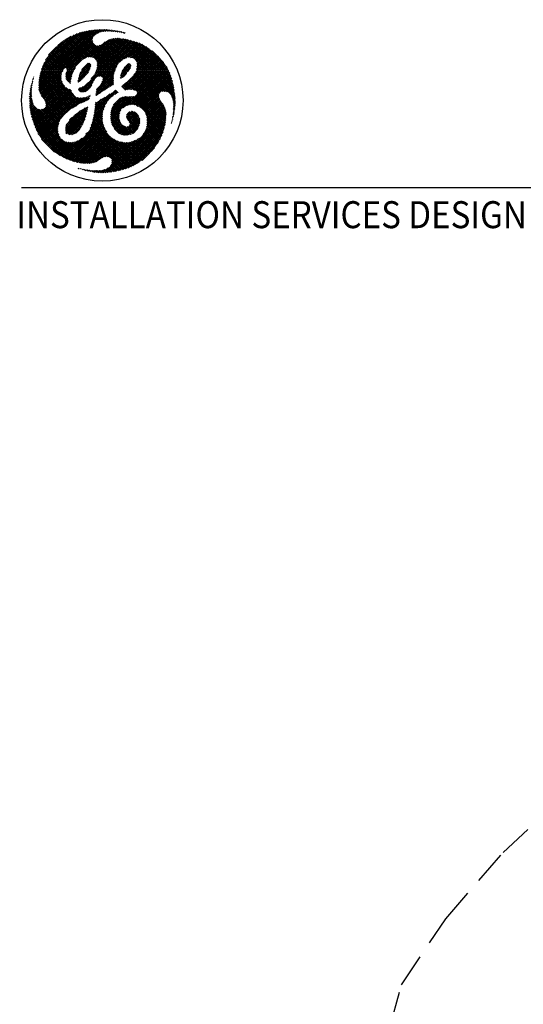
# Model space of a CAD drawing. Extents: x 36 to 1317, y -1135 to -81.
# Drawn here: x 984 to 1058, y -763 to -618 of the extents above; entities that cross this region are included whole.
import ezdxf

# ---------------------------------------------------------------- set-up
doc = ezdxf.new("R2010")
doc.units = 0
doc.header["$LTSCALE"] = 20
doc.header["$MEASUREMENT"] = 0
doc.linetypes.add('DASHED', pattern=[0.75, 0.5, -0.25])
for name, color, linetype in [('APDIM', 3, 'CONTINUOUS'), ('BORDER', 3, 'CONTINUOUS'), ('INSERT', 3, 'CONTINUOUS')]:
    doc.layers.add(name, color=color, linetype=linetype)
doc.styles.get("Standard").update_dxf_attribs({"font": 'romans.shx'})

# ---------------------------------------------------------------- blocks, each defined once
blk = doc.blocks.new('typbrdn')
at = {"layer": 'BORDER', "color": 1, "linetype": 'Continuous'}
for p, q in [((986.76, -624.87), (992.05, -619.58)), ((992.48, -619.42), (986.8, -625.09)), ((986.91, -624.45), (991.59, -619.77)), ((992.82, -619.34), (987.07, -625.09)), ((991.11, -619.98), (987.1, -623.99)), ((987.34, -625.09), (993.16, -619.26)), ((987.61, -625.09), (993.5, -619.2)), ((993.83, -619.14), (987.87, -625.09)), ((994.14, -619.09), (988.14, -625.09)), ((988.41, -625.09), (994.45, -619.05)), ((988.67, -625.09), (994.75, -619.02)), ((995.04, -619), (988.94, -625.09)), ((995.32, -618.98), (989.21, -625.09)), ((991.17, -619.95), (994.32, -623.1)), ((996.58, -625.09), (991.36, -619.87)), ((996.85, -625.09), (991.55, -619.79)), ((991.73, -619.71), (997.11, -625.09)), ((991.92, -619.63), (997.38, -625.09)), ((992.11, -619.55), (997.64, -625.08)), ((997.71, -624.89), (992.3, -619.48)), ((992.5, -619.41), (997.79, -624.7)), ((992.72, -619.36), (997.86, -624.5)), ((994.3, -620.67), (992.94, -619.31)), ((994.29, -620.4), (993.16, -619.27)), ((993.38, -619.22), (994.35, -620.19)), ((993.6, -619.18), (994.44, -620.01)), ((994.58, -619.89), (993.83, -619.14)), ((994.74, -619.77), (994.06, -619.1)), ((994.3, -619.07), (994.88, -619.65)), ((994.54, -619.04), (995.03, -619.54)), ((995.2, -619.44), (994.78, -619.02)), ((995.02, -619.55), (995.59, -618.97)), ((995.4, -619.36), (995.03, -619)), ((995.28, -618.98), (995.61, -619.31)), ((995.5, -619.34), (995.86, -618.97)), ((995.54, -618.98), (995.84, -619.27)), ((996.08, -619.25), (995.81, -618.97)), ((996.12, -618.98), (995.83, -619.28)), ((996.34, -619.24), (996.08, -618.98)), ((996.38, -618.99), (996.12, -619.25)), ((996.36, -618.99), (996.61, -619.24)), ((996.4, -619.24), (996.62, -619.01)), ((996.65, -619.01), (996.88, -619.24)), ((996.67, -619.24), (996.86, -619.04)), ((997.1, -619.07), (996.93, -619.24)), ((997.15, -619.25), (996.95, -619.05)), ((997.33, -619.1), (997.18, -619.25)), ((997.44, -619.28), (997.26, -619.09)), ((997.43, -619.27), (997.57, -619.13)), ((997.57, -619.13), (997.74, -619.31)), ((997.67, -619.3), (997.81, -619.16)), ((997.88, -619.17), (998.05, -619.34)), ((998.04, -619.2), (997.91, -619.33)), ((998.27, -619.24), (998.15, -619.35)), ((998.36, -619.39), (998.19, -619.22)), ((998.38, -619.39), (998.5, -619.28)), ((998.69, -619.45), (998.52, -619.28)), ((998.6, -619.44), (998.72, -619.32)), ((998.94, -619.37), (998.84, -619.47)), ((998.86, -619.35), (999.03, -619.52)), ((999.15, -619.43), (999.04, -619.53)), ((990.58, -620.25), (987.35, -623.47)), ((987.8, -622.75), (989.83, -620.73)), ((991.9, -624.42), (988.95, -621.47)), ((989.09, -621.34), (992, -624.26)), ((989.23, -621.22), (992.12, -624.11)), ((992.25, -623.97), (989.37, -621.09)), ((989.48, -625.09), (994.32, -620.24)), ((992.39, -623.84), (989.52, -620.97)), ((989.67, -620.85), (992.53, -623.72)), ((989.82, -620.74), (992.69, -623.6)), ((992.84, -623.49), (989.97, -620.62)), ((992.99, -623.38), (990.13, -620.52)), ((990.13, -624.7), (994.28, -620.55)), ((990.29, -620.41), (993.15, -623.26)), ((994.33, -620.77), (990.41, -624.69)), ((990.46, -620.31), (993.31, -623.16)), ((994.41, -620.96), (990.5, -624.87)), ((990.55, -625.09), (994.52, -621.12)), ((993.5, -623.08), (990.63, -620.22)), ((993.73, -623.04), (990.81, -620.13)), ((990.81, -625.09), (994.65, -621.26)), ((990.99, -620.04), (994.02, -623.06)), ((994.82, -621.35), (991.08, -625.09)), ((995.05, -621.39), (993.22, -623.22)), ((993.65, -623.05), (995.39, -621.32)), ((993.92, -623.05), (996.16, -620.81)), ((996.72, -620.52), (994.16, -623.08)), ((997.13, -620.38), (994.39, -623.11)), ((994.57, -623.2), (997.47, -620.3)), ((994.69, -623.35), (997.78, -620.26)), ((998.05, -620.26), (994.8, -623.51)), ((994.86, -625.05), (999.44, -620.48)), ((998.3, -620.27), (994.92, -623.65)), ((999.22, -620.43), (994.94, -624.71)), ((994.99, -623.86), (998.54, -620.3)), ((995.01, -624.1), (998.77, -620.34)), ((999, -620.38), (995.01, -624.37)), ((997.94, -624.32), (995.01, -621.39)), ((995.09, -625.09), (999.65, -620.53)), ((998.04, -624.15), (995.25, -621.36)), ((999.86, -620.59), (995.36, -625.09)), ((995.45, -621.29), (998.16, -624)), ((1000.07, -620.64), (995.62, -625.09)), ((995.62, -621.19), (998.3, -623.87)), ((998.45, -623.75), (995.77, -621.08)), ((995.89, -625.09), (1000.07, -620.91)), ((998.59, -623.63), (995.93, -620.97)), ((996.09, -620.86), (998.74, -623.51)), ((996.16, -625.09), (1000.07, -621.18)), ((996.25, -620.75), (998.89, -623.39)), ((999.05, -623.29), (996.42, -620.65)), ((1000.07, -621.45), (996.43, -625.09)), ((999.23, -623.2), (996.6, -620.56)), ((996.78, -620.48), (999.43, -623.13)), ((996.98, -620.42), (999.66, -623.09)), ((999.94, -623.11), (997.19, -620.36)), ((1000.07, -622.97), (997.41, -620.31)), ((997.64, -620.28), (1000.07, -622.7)), ((997.89, -620.26), (1000.07, -622.44)), ((1000.07, -622.17), (998.17, -620.26)), ((1000.07, -621.9), (998.46, -620.29)), ((998.78, -620.34), (1000.07, -621.63)), ((999.11, -620.4), (1000.07, -621.37)), ((1001.39, -621.07), (999.25, -623.21)), ((1000.07, -621.1), (999.45, -620.48)), ((1000.07, -620.83), (999.81, -620.57)), ((1000.19, -620.67), (1000.07, -620.8)), ((1004.48, -625.09), (1000.07, -620.68)), ((1000.07, -621.06), (1000.4, -620.73)), ((1000.07, -621.33), (1000.61, -620.79)), ((1000.82, -620.85), (1000.07, -621.6)), ((1001.02, -620.92), (1000.07, -621.87)), ((1004.21, -625.09), (1000.07, -620.95)), ((1000.07, -622.13), (1001.21, -620.99)), ((1001.59, -621.15), (1000.07, -622.67)), ((1000.07, -621.22), (1003.95, -625.09)), ((1000.07, -622.93), (1001.77, -621.24)), ((1000.12, -623.15), (1001.94, -621.33)), ((1000.32, -623.22), (1002.11, -621.43)), ((1000.38, -620.72), (1004.75, -625.09)), ((1000.76, -620.83), (1005.02, -625.09)), ((1005.28, -625.09), (1001.16, -620.97)), ((1005.55, -625.09), (1001.62, -621.17)), ((987.71, -622.9), (989.89, -625.09)), ((989.98, -624.91), (987.82, -622.74)), ((990.09, -624.75), (987.93, -622.59)), ((988.05, -622.44), (990.27, -624.66)), ((988.17, -622.29), (990.96, -625.09)), ((991.23, -625.09), (988.29, -622.15)), ((991.5, -625.09), (988.41, -622.01)), ((988.54, -621.87), (991.62, -624.94)), ((988.68, -621.73), (991.71, -624.77)), ((991.8, -624.59), (988.81, -621.6)), ((1000.07, -621.71), (996.69, -625.09)), ((996.96, -625.09), (1000.07, -621.98)), ((1000.1, -622.18), (998.98, -623.3)), ((999.65, -623.07), (1000.19, -622.54)), ((1000.07, -622.78), (999.76, -623.09)), ((1000.07, -621.48), (1003.68, -625.09)), ((1003.41, -625.09), (1000.07, -621.75)), ((1003.14, -625.09), (1000.07, -622.02)), ((1000.07, -622.28), (1002.88, -625.09)), ((1000.07, -622.55), (1002.61, -625.09)), ((1002.34, -625.09), (1000.07, -622.82)), ((1002.28, -621.53), (1000.49, -623.32)), ((1002.44, -621.63), (1000.63, -623.45)), ((1000.73, -623.61), (1002.6, -621.74)), ((1000.83, -623.78), (1002.75, -621.85)), ((1000.83, -624.85), (1003.36, -622.32)), ((1003.5, -622.44), (1000.85, -625.09)), ((1000.88, -624.53), (1003.21, -622.2)), ((1000.9, -623.98), (1002.91, -621.97)), ((1003.06, -622.08), (1000.92, -624.23)), ((1003.65, -622.57), (1001.12, -625.09)), ((1001.39, -625.09), (1003.79, -622.69)), ((1001.66, -625.09), (1003.92, -622.82)), ((1002.22, -621.49), (1005.35, -624.62)), ((1003.14, -622.15), (1004.84, -623.85)), ((986.97, -624.3), (987.76, -625.09)), ((988.02, -625.09), (987.05, -624.11)), ((988.29, -625.09), (987.13, -623.93)), ((987.22, -623.75), (988.56, -625.09)), ((987.31, -623.57), (988.83, -625.09)), ((989.09, -625.09), (987.4, -623.4)), ((989.36, -625.09), (987.5, -623.23)), ((987.6, -623.06), (989.63, -625.09)), ((992.33, -625.84), (994.05, -624.12)), ((993.92, -623.98), (992.42, -625.48)), ((992.74, -624.89), (993.68, -623.95)), ((993.87, -624.96), (993.23, -624.32)), ((993.93, -624.75), (993.36, -624.18)), ((993.5, -624.05), (993.99, -624.54)), ((993.67, -623.95), (994.05, -624.33)), ((994.96, -623.74), (996.31, -625.09)), ((995.01, -624.06), (996.04, -625.09)), ((995.78, -625.09), (995.01, -624.33)), ((1000.01, -624.31), (998.47, -625.84)), ((999.94, -624.11), (998.55, -625.5)), ((998.7, -625.08), (999.78, -624)), ((999.31, -624.25), (999.86, -624.79)), ((999.94, -624.61), (999.43, -624.1)), ((1000.01, -624.41), (999.6, -624.01)), ((1000, -623.12), (1000.07, -623.05)), ((1000.14, -623.16), (1000.07, -623.09)), ((1002.08, -625.09), (1000.87, -623.89)), ((1000.92, -624.2), (1001.81, -625.09)), ((1004.06, -622.95), (1001.92, -625.09)), ((1004.19, -623.09), (1002.19, -625.09)), ((1002.46, -625.09), (1004.32, -623.23)), ((1002.73, -625.09), (1004.45, -623.37)), ((1004.57, -623.51), (1002.99, -625.09)), ((1004.69, -623.66), (1003.26, -625.09)), ((1003.53, -625.09), (1004.81, -623.81)), ((1003.79, -625.09), (1004.92, -623.96)), ((1005.03, -624.12), (1004.06, -625.09)), ((1005.14, -624.28), (1004.33, -625.09)), ((988.56, -625.09), (986.32, -627.33)), ((988.83, -625.09), (986.32, -627.6)), ((986.33, -627.05), (988.29, -625.09)), ((986.34, -627.84), (989.09, -625.09)), ((986.35, -626.76), (988.02, -625.09)), ((987.76, -625.09), (986.38, -626.46)), ((986.39, -628.07), (989.36, -625.09)), ((987.49, -625.09), (986.43, -626.15)), ((989.63, -625.09), (986.45, -628.27)), ((986.49, -625.85), (991.29, -630.64)), ((986.5, -625.82), (987.22, -625.09)), ((989.89, -625.1), (986.53, -628.45)), ((986.54, -625.63), (991.47, -630.55)), ((986.58, -625.47), (986.96, -625.09)), ((991.65, -630.47), (986.59, -625.42)), ((986.63, -628.62), (989.68, -625.57)), ((991.82, -630.37), (986.65, -625.21)), ((986.69, -625.09), (986.68, -625.1)), ((986.69, -625.09), (986.69, -625.09)), ((986.96, -625.09), (986.75, -624.89)), ((986.8, -625.09), (991.98, -630.26)), ((987.22, -625.09), (986.82, -624.69)), ((986.89, -624.49), (987.49, -625.09)), ((987.07, -625.09), (992.13, -630.15)), ((992.29, -630.04), (987.34, -625.09)), ((992.46, -629.95), (987.61, -625.09)), ((987.87, -625.09), (990.15, -627.36)), ((988.14, -625.09), (989.78, -626.73)), ((989.67, -626.35), (988.41, -625.09)), ((989.65, -626.07), (988.67, -625.09)), ((988.94, -625.09), (989.67, -625.82)), ((989.21, -625.09), (989.68, -625.56)), ((989.73, -625.35), (989.48, -625.09)), ((989.74, -625.09), (990.07, -624.76)), ((989.83, -625.18), (989.74, -625.09)), ((990.35, -625.98), (991.23, -625.09)), ((990.96, -625.09), (990.35, -625.7)), ((991.1, -626.45), (990.35, -625.7)), ((990.37, -626.22), (991.5, -625.09)), ((990.37, -625.45), (991.15, -626.23)), ((990.7, -625.09), (990.38, -625.41)), ((991.35, -625.51), (990.43, -626.43)), ((990.44, -625.25), (991.2, -626.01)), ((990.5, -624.9), (990.7, -625.09)), ((991.26, -625.8), (990.55, -625.09)), ((991.32, -625.6), (990.81, -625.09)), ((991.08, -625.09), (991.39, -625.4)), ((991.75, -624.69), (991.35, -625.09)), ((991.35, -625.09), (991.48, -625.22)), ((993.92, -624.78), (992.13, -626.57)), ((993.69, -625.28), (992.18, -626.78)), ((992.22, -626.21), (994.03, -624.4)), ((992.33, -625.82), (992.83, -626.31)), ((992.95, -626.18), (992.38, -625.61)), ((992.4, -628.2), (995.51, -625.09)), ((993.09, -626.04), (992.45, -625.41)), ((992.54, -625.23), (993.22, -625.91)), ((992.59, -628.28), (995.78, -625.09)), ((992.65, -625.07), (993.33, -625.75)), ((993.42, -625.57), (992.74, -624.89)), ((993.54, -625.43), (992.84, -624.73)), ((993.68, -625.29), (992.96, -624.58)), ((993.1, -624.45), (993.79, -625.14)), ((995.24, -625.09), (994.12, -626.22)), ((994.8, -626.14), (994.48, -625.82)), ((994.95, -626.02), (994.58, -625.65)), ((994.66, -625.47), (995.13, -625.94)), ((994.97, -625.09), (994.73, -625.34)), ((994.75, -625.29), (995.35, -625.89)), ((997.43, -625.84), (994.81, -628.46)), ((995.71, -625.98), (994.84, -625.11)), ((997.5, -625.5), (994.86, -628.15)), ((994.88, -624.99), (994.97, -625.09)), ((994.88, -627.85), (997.63, -625.11)), ((994.93, -624.77), (995.24, -625.09)), ((995.51, -625.09), (994.97, -624.56)), ((997.24, -627.24), (995.09, -625.09)), ((996.04, -625.09), (995.22, -625.92)), ((995.36, -625.09), (997.43, -627.16)), ((996.31, -625.09), (995.5, -625.9)), ((995.62, -625.09), (997.43, -626.89)), ((995.69, -626.77), (997.65, -624.81)), ((995.7, -625.97), (996.58, -625.09)), ((997.11, -625.09), (995.83, -626.37)), ((995.83, -626.1), (996.85, -625.09)), ((997.4, -626.6), (995.89, -625.09)), ((997.39, -626.32), (996.16, -625.09)), ((996.43, -625.09), (997.4, -626.07)), ((996.69, -625.09), (997.43, -625.83)), ((997.48, -625.61), (996.96, -625.09)), ((997.23, -625.09), (997.89, -624.43)), ((997.53, -625.4), (997.23, -625.09)), ((997.49, -625.09), (997.6, -625.2)), ((999.91, -624.67), (998.45, -626.13)), ((998.48, -625.82), (998.75, -626.09)), ((998.52, -625.6), (998.91, -625.99)), ((999.07, -625.87), (998.58, -625.39)), ((999.19, -625.73), (998.65, -625.19)), ((998.73, -625.01), (999.3, -625.57)), ((998.75, -626.1), (999.36, -625.49)), ((998.82, -624.83), (999.41, -625.42)), ((999.54, -625.27), (998.93, -624.66)), ((999.66, -625.13), (999.06, -624.53)), ((999.2, -624.4), (999.77, -624.97)), ((1004.75, -625.09), (1000.07, -629.77)), ((1002.61, -625.09), (1000.07, -627.63)), ((1000.07, -629.5), (1004.48, -625.09)), ((1005.02, -625.09), (1000.07, -630.04)), ((1000.07, -627.36), (1002.34, -625.09)), ((1000.07, -627.1), (1002.08, -625.09)), ((1001.54, -625.09), (1000.07, -626.56)), ((1001.81, -625.09), (1000.07, -626.83)), ((1000.07, -626.29), (1001.27, -625.09)), ((1002.88, -625.09), (1000.1, -627.87)), ((1000.27, -630.1), (1005.28, -625.09)), ((1005.03, -630.61), (1000.28, -625.85)), ((1000.33, -627.9), (1003.14, -625.09)), ((1000.4, -625.7), (1004.78, -630.09)), ((1000.42, -625.68), (1001.01, -625.09)), ((1000.5, -630.14), (1005.55, -625.09)), ((1000.51, -625.55), (1004.23, -629.27)), ((1000.54, -627.96), (1003.41, -625.09)), ((1004.11, -628.88), (1000.62, -625.39)), ((1004.14, -628.64), (1000.71, -625.21)), ((1003.68, -625.09), (1000.72, -628.05)), ((1005.66, -625.25), (1000.72, -630.19)), ((1001.01, -625.09), (1000.82, -624.9)), ((1000.85, -625.09), (1004.22, -628.46)), ((1001.27, -625.09), (1000.86, -624.68)), ((1003.95, -625.09), (1000.86, -628.18)), ((1000.89, -624.44), (1001.54, -625.09)), ((1005.74, -625.43), (1000.89, -630.28)), ((1000.92, -628.39), (1004.21, -625.09)), ((1001.07, -630.37), (1005.82, -625.62)), ((1001.12, -625.09), (1004.34, -628.31)), ((1001.24, -630.47), (1005.89, -625.82)), ((1004.5, -628.2), (1001.39, -625.09)), ((1004.71, -628.14), (1001.66, -625.09)), ((1001.92, -625.09), (1004.97, -628.14)), ((1002.19, -625.09), (1005.29, -628.19)), ((1006.54, -629.18), (1002.46, -625.09)), ((1006.52, -628.89), (1002.73, -625.09)), ((1002.99, -625.09), (1006.49, -628.59)), ((1003.26, -625.09), (1006.45, -628.29)), ((1006.41, -627.97), (1003.53, -625.09)), ((1006.35, -627.65), (1003.79, -625.09)), ((1004.06, -625.09), (1006.29, -627.32)), ((1004.33, -625.09), (1006.22, -626.98)), ((1004.6, -625.09), (1005.24, -624.45)), ((1006.14, -626.63), (1004.6, -625.09)), ((1004.86, -625.09), (1005.34, -624.61)), ((1006.04, -626.26), (1004.86, -625.09)), ((1005.44, -624.79), (1005.13, -625.09)), ((1005.13, -625.09), (1005.91, -625.87)), ((1005.53, -624.96), (1005.4, -625.09)), ((1005.4, -625.09), (1005.75, -625.44)), ((985.34, -627.24), (985.16, -627.42)), ((985.32, -627.35), (985.2, -627.23)), ((985.24, -627.07), (985.39, -626.92)), ((985.36, -627.12), (985.26, -627.02)), ((985.32, -626.81), (985.4, -626.89)), ((985.35, -626.69), (985.47, -626.57)), ((985.38, -626.61), (985.45, -626.68)), ((985.5, -626.46), (985.44, -626.4)), ((985.54, -626.24), (985.45, -626.33)), ((985.54, -626.23), (985.48, -626.17)), ((985.57, -625.99), (985.6, -626.03)), ((990.39, -631.35), (986.32, -627.28)), ((990.56, -631.25), (986.33, -627.02)), ((986.35, -626.78), (990.71, -631.13)), ((986.38, -626.53), (990.84, -631)), ((990.98, -630.87), (986.41, -626.3)), ((991.12, -630.75), (986.45, -626.07)), ((986.74, -628.78), (989.66, -625.86)), ((989.65, -626.14), (986.84, -628.94)), ((989.67, -626.38), (986.95, -629.1)), ((987.06, -629.26), (989.73, -626.59)), ((987.16, -629.43), (989.8, -626.79)), ((989.89, -626.97), (987.26, -629.59)), ((989.98, -627.14), (987.35, -629.78)), ((987.39, -630), (990.09, -627.3)), ((991.08, -626.7), (990.35, -625.96)), ((990.38, -626.26), (991.04, -626.92)), ((991.23, -625.89), (990.54, -626.59)), ((990.68, -626.71), (991.14, -626.25)), ((990.82, -626.84), (991.09, -626.57)), ((990.96, -626.96), (991.06, -626.86)), ((992.12, -626.68), (992.22, -626.78)), ((992.41, -626.7), (992.15, -626.44)), ((992.55, -626.57), (992.21, -626.24)), ((992.28, -626.03), (992.68, -626.44)), ((994.38, -626.75), (992.85, -628.28)), ((994.21, -627.19), (993.17, -628.23)), ((993.19, -627.2), (993.8, -627.81)), ((993.32, -627.06), (993.93, -627.67)), ((994.06, -627.54), (993.46, -626.94)), ((994.17, -627.38), (993.62, -626.83)), ((993.77, -626.71), (994.22, -627.16)), ((993.9, -626.57), (994.29, -626.96)), ((994.37, -626.78), (994, -626.41)), ((994.48, -626.62), (994.1, -626.24)), ((994.22, -626.09), (994.6, -626.47)), ((994.36, -625.96), (994.69, -626.29)), ((997.4, -626.14), (994.79, -628.75)), ((995.34, -628.47), (997.39, -626.41)), ((995.41, -627.28), (996.1, -627.97)), ((995.5, -627.1), (996.27, -627.87)), ((996.43, -627.77), (995.58, -626.92)), ((996.59, -627.66), (995.68, -626.75)), ((995.78, -626.58), (996.75, -627.55)), ((995.83, -626.37), (996.9, -627.44)), ((997.06, -627.33), (995.84, -626.1)), ((996.1, -627.98), (997.4, -626.67)), ((997.43, -626.91), (996.92, -627.43)), ((998.61, -626.22), (998.45, -626.06)), ((998.67, -627.54), (1000.07, -626.14)), ((998.79, -627.18), (999.48, -627.87)), ((1000.07, -626.41), (998.8, -627.68)), ((999.72, -627.85), (998.93, -627.06)), ((1000.07, -626.68), (998.94, -627.81)), ((999.07, -627.94), (1000.07, -626.94)), ((1000, -627.86), (999.08, -626.94)), ((999.23, -626.83), (1000.07, -627.67)), ((999.39, -626.71), (1000.07, -627.4)), ((999.39, -627.89), (1000.07, -627.21)), ((1000.07, -627.13), (999.53, -626.6)), ((1000.07, -626.86), (999.67, -626.47)), ((999.81, -626.33), (1000.07, -626.6)), ((999.94, -626.2), (1000.07, -626.33)), ((1000.07, -626.18), (1005.21, -631.32)), ((1000.07, -626.45), (1005.2, -631.58)), ((1005.19, -631.83), (1000.07, -626.71)), ((1005.18, -632.09), (1000.07, -626.98)), ((1000.07, -627.25), (1005.16, -632.33)), ((1005.15, -630.99), (1000.15, -625.99)), ((1005.96, -626.02), (1001.4, -630.57)), ((1006.02, -626.22), (1001.56, -630.69)), ((1001.7, -630.81), (1006.08, -626.43)), ((1004.62, -628.16), (1006.14, -626.64)), ((1004.91, -628.14), (1006.19, -626.86)), ((1006.24, -627.08), (1005.15, -628.16)), ((1005.37, -628.22), (1006.28, -627.3)), ((985.25, -628.67), (984.96, -628.95)), ((985.24, -628.41), (984.98, -628.67)), ((984.99, -628.62), (985.27, -628.91)), ((985.01, -628.37), (985.25, -628.13)), ((985.01, -628.38), (985.25, -628.61)), ((985.24, -628.34), (985.04, -628.14)), ((985.05, -628.06), (985.27, -627.84)), ((985.25, -628.08), (985.08, -627.91)), ((985.3, -627.55), (985.1, -627.75)), ((985.27, -627.84), (985.11, -627.68)), ((985.16, -627.45), (985.3, -627.59)), ((985.45, -632.47), (990.36, -627.57)), ((990.53, -627.67), (985.52, -632.68)), ((985.59, -632.88), (990.71, -627.75)), ((985.65, -633.07), (990.89, -627.84)), ((991.11, -627.89), (985.73, -633.27)), ((991.16, -628.1), (985.8, -633.46)), ((985.88, -633.65), (991.26, -628.27)), ((985.96, -633.84), (991.38, -628.42)), ((991.49, -628.57), (986.04, -634.02)), ((991.6, -628.73), (986.13, -634.2)), ((986.32, -627.55), (990.24, -631.47)), ((986.34, -627.84), (990.11, -631.61)), ((990, -631.76), (986.42, -628.18)), ((989.89, -631.92), (986.7, -628.73)), ((987.37, -630.29), (990.21, -627.44)), ((990.35, -627.57), (992.65, -629.87)), ((990.88, -627.83), (991.17, -628.12)), ((992.44, -627.62), (992.21, -627.86)), ((992.67, -628.28), (992.21, -627.82)), ((992.9, -627.43), (992.27, -628.06)), ((992.93, -628.28), (992.33, -627.68)), ((992.51, -627.59), (993.16, -628.23)), ((992.7, -627.51), (993.34, -628.15)), ((993.5, -628.05), (992.89, -627.44)), ((993.66, -627.94), (993.06, -627.33)), ((993.9, -628.72), (993.94, -628.75)), ((994.57, -631.38), (997.88, -628.07)), ((997.71, -627.97), (994.6, -631.07)), ((996.89, -628.52), (994.64, -630.77)), ((994.8, -628.55), (994.97, -628.71)), ((995.14, -628.61), (994.83, -628.31)), ((995.29, -628.5), (994.87, -628.07)), ((994.89, -627.83), (995.45, -628.39)), ((994.99, -627.66), (995.6, -628.28)), ((995.77, -628.17), (995.14, -627.55)), ((995.93, -628.07), (995.29, -627.43)), ((996.99, -629.13), (996.58, -628.72)), ((996.74, -628.61), (997.13, -629.01)), ((996.91, -628.51), (997.28, -628.88)), ((997.42, -628.76), (997.07, -628.41)), ((997.57, -628.64), (997.24, -628.31)), ((997.4, -628.21), (997.72, -628.53)), ((997.56, -628.1), (997.9, -628.43)), ((997.59, -628.62), (998.01, -628.2)), ((998.09, -628.36), (997.7, -627.97)), ((998.65, -627.32), (999.27, -627.93)), ((1000.07, -627.48), (999.7, -627.85)), ((1000.07, -627.75), (999.96, -627.86)), ((1000.5, -627.95), (1000.07, -627.51)), ((1000.16, -627.88), (1000.07, -627.78)), ((1005.06, -633.04), (1000.74, -628.72)), ((1005.1, -632.81), (1000.87, -628.58)), ((1005.13, -632.58), (1000.92, -628.36)), ((1001.84, -630.94), (1004.14, -628.64)), ((1005.54, -628.3), (1006.33, -627.52)), ((1006.37, -627.75), (1005.69, -628.42)), ((1006.41, -627.97), (1005.82, -628.56)), ((1005.93, -628.72), (1006.44, -628.21)), ((1006.02, -628.9), (1006.48, -628.44)), ((1006.5, -628.68), (1006.11, -629.08)), ((984.95, -629.23), (985.27, -628.91)), ((984.95, -629.5), (985.31, -629.14)), ((984.95, -629.39), (985.5, -629.93)), ((984.95, -629.66), (989.18, -633.88)), ((985.4, -629.57), (984.96, -629.12)), ((985.35, -629.37), (984.96, -629.76)), ((989.21, -634.18), (984.96, -629.93)), ((985.32, -629.23), (984.97, -628.87)), ((985.4, -629.58), (984.97, -630.02)), ((989.29, -634.53), (984.98, -630.22)), ((984.99, -630.27), (985.46, -629.79)), ((985.01, -630.51), (985.52, -630)), ((985.59, -630.19), (985.04, -630.74)), ((986.22, -634.38), (991.72, -628.88)), ((986.32, -634.55), (991.89, -628.98)), ((992.08, -629.05), (986.42, -634.71)), ((992.31, -629.09), (986.53, -634.87)), ((986.64, -635.03), (992.56, -629.1)), ((987.22, -629.51), (989.77, -632.06)), ((989.52, -632.35), (987.38, -630.21)), ((989.64, -632.2), (987.39, -629.95)), ((991.31, -630.63), (992.85, -629.08)), ((993.16, -629.04), (991.85, -630.35)), ((992.1, -629.05), (992.85, -629.8)), ((993.05, -629.73), (992.42, -629.1)), ((992.57, -629.9), (993.56, -628.91)), ((993.22, -629.63), (992.68, -629.1)), ((992.92, -629.07), (993.39, -629.54)), ((992.98, -629.76), (993.93, -628.81)), ((993.16, -629.04), (993.57, -629.45)), ((993.72, -629.33), (993.37, -628.98)), ((993.84, -629.17), (993.55, -629.46)), ((993.73, -628.81), (993.87, -628.95)), ((994.51, -631.7), (996.43, -629.79)), ((994.68, -630.47), (996.16, -628.98)), ((995.56, -629.31), (994.71, -630.17)), ((995.84, -631.19), (994.71, -630.06)), ((994.86, -629.75), (994.72, -629.89)), ((994.74, -629.82), (995.9, -630.98)), ((994.92, -629.73), (995.96, -630.78)), ((996.04, -630.58), (995.1, -629.64)), ((996.12, -630.4), (995.25, -629.53)), ((995.41, -629.42), (996.2, -630.21)), ((995.57, -629.31), (996.29, -630.03)), ((996.38, -629.86), (995.74, -629.21)), ((996.48, -629.69), (995.91, -629.12)), ((996.09, -629.03), (996.6, -629.54)), ((996.25, -628.93), (996.72, -629.39)), ((996.85, -629.26), (996.42, -628.82)), ((999.96, -628.93), (996.99, -631.9)), ((999.68, -628.94), (996.99, -631.63)), ((997, -632.16), (1000.07, -629.08)), ((997.01, -631.34), (999.43, -628.92)), ((997.05, -631.03), (999.2, -628.89)), ((998.85, -628.96), (997.14, -630.68)), ((998.44, -629.11), (997.42, -630.13)), ((997.43, -630.11), (998.42, -631.09)), ((998.5, -630.91), (997.55, -629.95)), ((998.61, -630.75), (997.67, -629.81)), ((997.79, -629.66), (998.76, -630.63)), ((997.92, -629.52), (998.92, -630.53)), ((999.09, -630.43), (998.05, -629.39)), ((999.26, -630.33), (998.18, -629.25)), ((998.35, -629.16), (999.44, -630.24)), ((998.53, -629.07), (999.64, -630.17)), ((999.86, -630.13), (998.73, -629)), ((998.85, -630.57), (1000.07, -629.35)), ((1000.07, -630.07), (998.94, -628.94)), ((999.15, -628.88), (1000.07, -629.8)), ((1000.07, -629.62), (999.45, -630.24)), ((999.46, -628.93), (1000.07, -629.54)), ((1000.07, -629.27), (999.74, -628.94)), ((1000.07, -629.88), (999.82, -630.13)), ((1000.07, -629), (1000, -628.93)), ((1000.07, -629.23), (1000.43, -628.88)), ((1000.12, -628.92), (1000.07, -628.97)), ((1004.85, -633.89), (1000.07, -629.12)), ((1000.07, -629.39), (1001.04, -630.36)), ((1000.07, -629.65), (1000.57, -630.15)), ((1000.26, -630.11), (1000.07, -629.92)), ((1004.91, -633.69), (1000.14, -628.92)), ((1000.37, -628.89), (1004.96, -633.48)), ((1000.58, -628.83), (1005.02, -633.26)), ((1001.96, -631.09), (1004.11, -628.93)), ((1004.17, -629.15), (1002.07, -631.24)), ((1002.17, -631.42), (1004.26, -629.32)), ((1002.25, -631.6), (1004.37, -629.48)), ((1004.47, -629.64), (1002.31, -631.81)), ((1004.58, -629.8), (1002.34, -632.04)), ((1002.35, -632.3), (1004.69, -629.96)), ((1002.35, -632.57), (1004.8, -630.12)), ((1006.05, -628.95), (1006.56, -629.46)), ((1006.53, -628.93), (1006.18, -629.28)), ((1006.2, -629.37), (1006.56, -629.73)), ((1006.22, -629.5), (1006.54, -629.17)), ((1006.25, -629.73), (1006.56, -629.43)), ((1006.56, -629.99), (1006.25, -629.68)), ((1006.56, -629.69), (1006.28, -629.97)), ((1006.54, -630.24), (1006.28, -629.99)), ((1006.56, -629.96), (1006.31, -630.22)), ((985.01, -630.52), (989.5, -635)), ((985.06, -630.83), (993.06, -638.83)), ((985.69, -630.36), (985.08, -630.98)), ((992.76, -638.8), (985.11, -631.15)), ((985.12, -631.2), (985.82, -630.51)), ((985.17, -631.42), (985.96, -630.63)), ((992.44, -638.75), (985.18, -631.49)), ((986.14, -630.72), (985.22, -631.64)), ((986.33, -630.79), (985.27, -631.85)), ((985.33, -632.06), (986.56, -630.84)), ((985.39, -632.27), (986.86, -630.8)), ((986.37, -630.81), (989.18, -633.61)), ((989.19, -633.36), (986.67, -630.83)), ((989.24, -633.14), (986.89, -630.79)), ((987.07, -630.7), (989.29, -632.93)), ((987.22, -630.59), (989.36, -632.72)), ((989.43, -632.53), (987.34, -630.43)), ((993.61, -630.43), (990.28, -633.77)), ((990.29, -633.49), (993.19, -630.59)), ((993.55, -630.77), (990.29, -634.03)), ((993.5, -631.08), (990.34, -634.24)), ((990.41, -633.1), (992.52, -631)), ((990.46, -634.39), (993.42, -631.43)), ((991.69, -631.59), (992.95, -632.85)), ((993.03, -632.67), (991.83, -631.47)), ((993.11, -632.48), (992, -631.37)), ((992.16, -631.26), (993.17, -632.27)), ((992.31, -631.15), (993.23, -632.07)), ((993.29, -631.86), (992.47, -631.03)), ((993.35, -631.65), (992.62, -630.92)), ((992.78, -630.81), (993.41, -631.45)), ((992.95, -630.72), (993.47, -631.24)), ((993.51, -631.01), (993.13, -630.62)), ((993.55, -630.78), (993.31, -630.54)), ((993.5, -630.46), (993.59, -630.55)), ((994.12, -633.16), (995.79, -631.49)), ((994.27, -632.75), (995.84, -631.17)), ((995.96, -630.79), (994.37, -632.38)), ((996.15, -630.33), (994.45, -632.03)), ((994.55, -631.5), (995.84, -632.79)), ((995.79, -632.47), (994.58, -631.26)), ((995.77, -632.19), (994.61, -631.03)), ((994.64, -630.79), (995.76, -631.91)), ((994.67, -630.55), (995.77, -631.66)), ((995.8, -631.41), (994.69, -630.31)), ((999.97, -634.51), (997, -631.54)), ((997.02, -632.4), (998.48, -630.94)), ((998.47, -632.75), (997.02, -631.29)), ((997.05, -631.06), (998.29, -632.3)), ((998.33, -631.36), (997.06, -632.63)), ((997.09, -630.84), (998.24, -631.98)), ((998.25, -631.72), (997.16, -630.63)), ((998.29, -631.5), (997.24, -630.44)), ((997.33, -630.27), (998.35, -631.29)), ((999.34, -631.95), (1000.07, -631.22)), ((999.9, -631.13), (999.35, -631.67)), ((999.39, -632.17), (1000.07, -631.49)), ((1000.07, -632.21), (999.39, -631.53)), ((999.49, -631.36), (1000.07, -631.94)), ((999.64, -631.24), (1000.07, -631.68)), ((1000.07, -631.41), (999.82, -631.15)), ((1000.07, -631.14), (1000.03, -631.1)), ((1000.08, -631.09), (1000.07, -631.1)), ((1000.07, -631.37), (1000.33, -631.11)), ((1000.07, -631.64), (1000.53, -631.18)), ((1001.33, -632.52), (1000.07, -631.26)), ((1000.71, -631.27), (1000.07, -631.91)), ((1005.21, -631.31), (1000.07, -636.45)), ((1000.87, -631.38), (1000.07, -632.17)), ((1000.07, -631.52), (1001.31, -632.77)), ((1000.07, -632.44), (1000.99, -631.52)), ((1000.07, -636.72), (1005.2, -631.59)), ((1001.3, -632.21), (1000.17, -631.09)), ((1000.53, -631.18), (1001.13, -631.79)), ((1005.17, -631.08), (1001.84, -634.41)), ((1002.19, -633.8), (1005.12, -630.87)), ((1002.22, -631.54), (1004.78, -634.1)), ((1002.32, -633.4), (1005.05, -630.67)), ((1004.9, -630.29), (1002.35, -632.83)), ((1004.98, -630.47), (1002.35, -633.1)), ((1006.23, -631.62), (1006.37, -631.49)), ((1006.24, -631.55), (1006.34, -631.64)), ((1006.43, -631.16), (1006.27, -631.32)), ((1006.27, -631.31), (1006.38, -631.42)), ((1006.28, -630.77), (1006.51, -630.55)), ((1006.46, -630.96), (1006.28, -630.79)), ((1006.48, -630.85), (1006.28, -631.04)), ((1006.42, -631.19), (1006.28, -631.06)), ((1006.29, -630.5), (1006.54, -630.25)), ((1006.29, -630.52), (1006.49, -630.73)), ((1006.3, -630.27), (1006.52, -630.49)), ((985.27, -631.84), (992.1, -638.68)), ((985.37, -632.21), (991.75, -638.59)), ((991.38, -638.49), (985.49, -632.6)), ((990.97, -638.34), (985.63, -633)), ((986.75, -635.19), (989.45, -632.48)), ((989.3, -632.9), (986.86, -635.34)), ((990.1, -637.98), (995.78, -632.31)), ((990.29, -638.07), (995.8, -632.55)), ((991.79, -634.37), (990.45, -633.03)), ((995.84, -632.78), (990.47, -638.15)), ((990.56, -632.87), (991.97, -634.28)), ((993.3, -631.82), (990.63, -634.49)), ((995.89, -633), (990.66, -638.23)), ((990.67, -632.71), (992.11, -634.16)), ((992.24, -634.02), (990.77, -632.55)), ((993.2, -632.19), (990.83, -634.55)), ((992.36, -633.87), (990.87, -632.38)), ((991.26, -631.99), (990.9, -632.35)), ((990.99, -632.23), (992.47, -633.71)), ((991.06, -634.52), (992.93, -632.65)), ((991.12, -632.1), (992.57, -633.54)), ((992.67, -633.38), (991.27, -631.98)), ((992.77, -633.21), (991.41, -631.85)), ((991.55, -631.72), (992.86, -633.03)), ((995.77, -632.05), (993.69, -634.13)), ((995.77, -631.78), (993.97, -633.58)), ((1000.07, -638.89), (994.18, -633)), ((1000.07, -638.63), (994.25, -632.8)), ((994.31, -632.6), (1000.07, -638.36)), ((994.37, -632.39), (1000.07, -638.09)), ((996.4, -634.15), (994.42, -632.17)), ((996.13, -633.62), (994.47, -631.95)), ((994.51, -631.73), (995.94, -633.16)), ((996.99, -631.8), (999.75, -634.57)), ((996.99, -632.07), (999.53, -634.61)), ((999.3, -634.65), (997.02, -632.36)), ((999.04, -634.65), (997.07, -632.69)), ((998.25, -631.71), (997.11, -632.84)), ((997.18, -633.04), (998.24, -631.98)), ((997.19, -633.07), (998.72, -634.6)), ((997.26, -633.23), (998.27, -632.22)), ((998.33, -632.43), (997.35, -633.4)), ((998.4, -632.62), (997.46, -633.57)), ((997.57, -633.72), (998.5, -632.79)), ((997.68, -633.88), (998.61, -632.95)), ((998.74, -633.09), (997.8, -634.02)), ((1000.07, -633.09), (998.59, -634.57)), ((1000.07, -632.48), (999.34, -631.75)), ((999.35, -632.02), (1000.07, -632.75)), ((1000.07, -631.75), (999.49, -632.34)), ((1000.07, -632.02), (999.6, -632.5)), ((999.71, -632.65), (1000.07, -632.29)), ((999.71, -632.65), (1000.07, -633.01)), ((999.82, -632.81), (1000.07, -632.56)), ((1000.07, -632.82), (999.83, -633.07)), ((1000.07, -633.28), (999.83, -633.04)), ((1000.07, -632.71), (1001.09, -631.69)), ((1000.07, -631.79), (1001.27, -632.99)), ((1000.07, -636.99), (1005.19, -631.87)), ((1000.07, -632.98), (1001.18, -631.87)), ((1001.21, -633.2), (1000.07, -632.06)), ((1001.25, -632.06), (1000.07, -633.24)), ((1005.17, -632.15), (1000.07, -637.25)), ((1000.07, -633.51), (1001.31, -632.27)), ((1001.14, -633.39), (1000.07, -632.33)), ((1005.15, -632.44), (1000.07, -637.52)), ((1000.07, -633.78), (1001.33, -632.51)), ((1000.07, -632.59), (1001.05, -633.58)), ((1000.07, -637.79), (1005.11, -632.75)), ((1001.31, -632.81), (1000.07, -634.04)), ((1000.07, -632.86), (1000.96, -633.74)), ((1005.06, -633.07), (1000.07, -638.05)), ((1000.85, -633.9), (1000.07, -633.13)), ((1002.33, -631.91), (1004.71, -634.29)), ((1004.64, -634.49), (1002.35, -632.2)), ((1004.56, -634.67), (1002.35, -632.47)), ((1002.35, -632.74), (1004.47, -634.86)), ((1002.35, -633), (1004.39, -635.04)), ((1006, -632.91), (1005.95, -632.86)), ((1006.09, -632.73), (1006.03, -632.68)), ((1006.13, -632.53), (1006.05, -632.61)), ((1006.08, -632.46), (1006.13, -632.51)), ((1006.21, -632.19), (1006.11, -632.28)), ((1006.12, -632.23), (1006.18, -632.29)), ((1006.23, -632.07), (1006.17, -632.01)), ((1006.29, -631.83), (1006.18, -631.94)), ((1006.29, -631.86), (1006.21, -631.78)), ((985.78, -633.43), (990.53, -638.17)), ((985.98, -633.88), (990.04, -637.95)), ((989.46, -637.63), (986.25, -634.43)), ((986.98, -635.49), (989.21, -633.26)), ((987.1, -635.64), (989.18, -633.56)), ((989.18, -633.83), (987.22, -635.78)), ((989.2, -634.08), (987.35, -635.92)), ((989.23, -634.31), (987.48, -636.06)), ((987.61, -636.2), (989.29, -634.52)), ((990.28, -633.66), (991.2, -634.58)), ((990.93, -634.58), (990.28, -633.93)), ((990.3, -633.42), (991.42, -634.53)), ((991.61, -634.45), (990.36, -633.21)), ((990.36, -634.28), (990.5, -634.41)), ((990.85, -638.3), (995.96, -633.2)), ((991.05, -638.37), (996.03, -633.39)), ((996.11, -633.57), (991.24, -638.44)), ((991.32, -634.52), (992.61, -633.23)), ((991.34, -634.58), (991.37, -634.54)), ((996.2, -633.75), (991.44, -638.51)), ((991.63, -634.39), (992.44, -633.59)), ((991.65, -638.57), (996.29, -633.93)), ((992.44, -633.75), (991.84, -634.35)), ((991.87, -638.62), (996.38, -634.11)), ((996.47, -634.29), (992.08, -638.67)), ((996.58, -634.44), (992.3, -638.72)), ((992.53, -638.76), (996.71, -634.58)), ((993.3, -634.53), (996.62, -637.84)), ((993.54, -634.27), (993.32, -634.5)), ((998.78, -639.74), (993.42, -634.38)), ((998.99, -639.68), (993.56, -634.26)), ((993.7, -634.12), (999.2, -639.62)), ((993.8, -633.96), (999.39, -639.55)), ((999.59, -639.48), (993.89, -633.78)), ((999.78, -639.4), (993.97, -633.59)), ((994.04, -633.4), (999.97, -639.32)), ((994.11, -633.2), (1000.07, -639.16)), ((997.54, -633.69), (998.28, -634.43)), ((998.88, -633.21), (997.93, -634.16)), ((998.07, -634.29), (999.06, -633.3)), ((998.23, -634.4), (999.26, -633.37)), ((999.53, -633.37), (998.4, -634.49)), ((998.81, -634.62), (1000.07, -633.36)), ((1000.07, -634.35), (999, -633.28)), ((999.05, -634.65), (1000.07, -633.63)), ((1000.07, -633.89), (999.32, -634.64)), ((999.37, -633.38), (1000.07, -634.08)), ((999.6, -633.34), (1000.07, -633.81)), ((1000.07, -634.16), (999.64, -634.59)), ((1000.07, -633.55), (999.75, -633.22)), ((999.99, -634.5), (1000.07, -634.43)), ((1001.23, -633.16), (1000.07, -634.31)), ((1000.73, -634.05), (1000.07, -633.39)), ((1004.98, -633.41), (1000.07, -638.32)), ((1000.07, -633.66), (1000.6, -634.19)), ((1004.88, -633.78), (1000.07, -638.59)), ((1000.07, -633.93), (1000.45, -634.31)), ((1000.07, -638.86), (1004.76, -634.17)), ((1000.28, -634.4), (1000.07, -634.2)), ((1000.08, -634.48), (1000.07, -634.46)), ((1000.23, -634.42), (1001.03, -633.62)), ((1001.76, -634.54), (1003.58, -636.37)), ((1001.86, -634.38), (1003.69, -636.22)), ((1003.8, -636.06), (1001.96, -634.22)), ((1003.91, -635.9), (1002.06, -634.05)), ((1002.15, -633.87), (1004.01, -635.73)), ((1002.24, -633.69), (1004.11, -635.56)), ((1004.21, -635.39), (1002.3, -633.49)), ((1004.3, -635.22), (1002.34, -633.26)), ((988.68, -637.13), (986.76, -635.2)), ((987.74, -636.33), (989.36, -634.71)), ((989.44, -634.9), (987.88, -636.46)), ((989.54, -635.07), (988.02, -636.59)), ((989.68, -635.2), (988.16, -636.72)), ((988.31, -636.84), (989.85, -635.3)), ((990.01, -635.4), (988.46, -636.96)), ((990.16, -635.52), (988.61, -637.07)), ((988.76, -637.18), (990.34, -635.6)), ((988.92, -637.29), (990.55, -635.66)), ((990.79, -635.69), (989.08, -637.4)), ((991.04, -635.7), (989.24, -637.5)), ((989.41, -637.6), (991.32, -635.69)), ((989.58, -637.7), (991.65, -635.63)), ((989.72, -635.22), (993.34, -638.84)), ((992.09, -635.46), (989.75, -637.8)), ((992.73, -635.09), (989.93, -637.89)), ((993.61, -638.84), (990.38, -635.62)), ((993.86, -638.82), (990.72, -635.69)), ((991, -635.7), (994.09, -638.8)), ((991.26, -635.7), (994.32, -638.75)), ((994.53, -638.7), (991.5, -635.67)), ((994.73, -638.63), (991.71, -635.61)), ((991.91, -635.54), (994.92, -638.55)), ((992.09, -635.46), (995.09, -638.45)), ((995.25, -638.34), (992.28, -635.37)), ((995.4, -638.23), (992.45, -635.28)), ((995.55, -638.12), (992.61, -635.17)), ((992.76, -638.8), (996.84, -634.72)), ((992.77, -635.06), (995.71, -638.01)), ((995.89, -637.92), (992.93, -634.96)), ((996.98, -634.85), (993, -638.82)), ((996.09, -637.85), (993.08, -634.84)), ((993.19, -634.69), (996.32, -637.81)), ((997.12, -634.97), (993.25, -638.84)), ((993.52, -638.84), (997.28, -635.08)), ((993.8, -638.83), (997.43, -635.19)), ((997.6, -635.29), (994.1, -638.79)), ((997.78, -635.38), (994.44, -638.73)), ((994.85, -638.58), (997.96, -635.47)), ((995.64, -638.05), (998.16, -635.54)), ((998.37, -635.6), (996.12, -637.84)), ((998.59, -635.64), (996.42, -637.81)), ((996.65, -637.85), (998.82, -635.68)), ((996.84, -637.93), (999.07, -635.7)), ((1000.07, -636.03), (996.96, -639.15)), ((999.32, -635.71), (996.99, -638.04)), ((999.6, -635.7), (997.1, -638.2)), ((997.15, -638.69), (1000.07, -635.76)), ((997.16, -638.41), (999.92, -635.65)), ((1000.07, -637.82), (997.46, -635.21)), ((1000.07, -637.56), (998, -635.49)), ((998.38, -635.6), (1000.07, -637.29)), ((998.71, -635.66), (1000.07, -637.02)), ((1000.07, -636.75), (999.01, -635.7)), ((1000.07, -636.49), (999.29, -635.71)), ((999.55, -635.7), (1000.07, -636.22)), ((999.79, -635.67), (1000.07, -635.95)), ((1000.07, -635.69), (1000.01, -635.63)), ((1000.07, -639.12), (1004.59, -634.61)), ((1001.11, -635.14), (1000.07, -636.18)), ((1000.07, -635.92), (1000.59, -635.4)), ((1000.07, -635.65), (1000.13, -635.59)), ((1000.07, -635.8), (1002.19, -637.92)), ((1002.33, -637.8), (1000.13, -635.59)), ((1004.36, -635.11), (1000.29, -639.17)), ((1002.47, -637.67), (1000.32, -635.52)), ((1000.51, -635.44), (1002.61, -637.53)), ((1000.69, -635.35), (1002.74, -637.4)), ((1002.87, -637.26), (1000.87, -635.26)), ((1004.03, -635.7), (1000.88, -638.85)), ((1002.99, -637.12), (1001.05, -635.18)), ((1001.22, -635.08), (1003.12, -636.98)), ((1001.38, -634.97), (1003.24, -636.83)), ((1003.36, -636.68), (1001.52, -634.84)), ((1003.47, -636.53), (1001.64, -634.7)), ((1000.07, -636.3), (996.17, -640.2)), ((996.47, -640.17), (1000.07, -636.57)), ((996.77, -640.13), (1000.07, -636.83)), ((1000.07, -637.1), (997.08, -640.09)), ((1000.07, -637.37), (997.4, -640.04)), ((1000.07, -636.07), (1002.05, -638.04)), ((1001.9, -638.16), (1000.07, -636.34)), ((1001.75, -638.28), (1000.07, -636.6)), ((1000.07, -636.87), (1001.59, -638.39)), ((1000.07, -637.14), (1001.43, -638.5)), ((1001.27, -638.61), (1000.07, -637.4)), ((1003.48, -636.52), (1001.64, -638.36)), ((998.14, -639.9), (997.11, -638.87)), ((997.15, -638.65), (998.36, -639.85)), ((997.16, -638.39), (998.57, -639.8)), ((997.72, -639.98), (1000.07, -637.63)), ((998.06, -639.92), (1000.07, -637.9)), ((1000.07, -638.17), (998.4, -639.84)), ((1000.07, -638.44), (998.76, -639.75)), ((999.13, -639.64), (1000.07, -638.7)), ((999.55, -639.5), (1000.07, -638.97)), ((1001.11, -638.71), (1000.07, -637.67)), ((1000.07, -637.94), (1000.94, -638.81)), ((1000.07, -638.21), (1000.78, -638.91)), ((1000.6, -639.01), (1000.07, -638.47)), ((1000.43, -639.1), (1000.07, -638.74)), ((992.27, -639.64), (992.19, -639.56)), ((992.27, -639.55), (992.21, -639.62)), ((992.5, -639.6), (992.45, -639.64)), ((992.54, -639.65), (992.49, -639.59)), ((992.68, -639.68), (992.72, -639.64)), ((992.81, -639.65), (992.93, -639.77)), ((992.88, -639.75), (992.95, -639.68)), ((993.18, -639.71), (993.08, -639.82)), ((993.13, -639.71), (993.3, -639.88)), ((993.41, -639.75), (993.29, -639.87)), ((993.64, -639.95), (993.46, -639.76)), ((993.51, -639.92), (993.64, -639.79)), ((993.73, -639.97), (993.87, -639.83)), ((993.98, -640.01), (993.78, -639.81)), ((994.11, -639.85), (993.95, -640.01)), ((994.08, -639.85), (994.3, -640.07)), ((994.36, -639.87), (994.18, -640.05)), ((994.36, -639.87), (994.62, -640.12)), ((994.41, -640.09), (994.62, -639.88)), ((994.92, -640.16), (994.64, -639.88)), ((994.64, -640.13), (994.88, -639.88)), ((995.16, -639.87), (994.88, -640.16)), ((995.22, -640.19), (994.91, -639.88)), ((995.45, -639.85), (995.12, -640.18)), ((995.17, -639.87), (995.5, -640.21)), ((995.37, -640.2), (995.77, -639.8)), ((995.42, -639.86), (995.78, -640.21)), ((995.63, -640.21), (996.13, -639.71)), ((996.04, -640.2), (995.66, -639.82)), ((996.29, -640.19), (995.88, -639.78)), ((996.61, -639.49), (995.89, -640.21)), ((996.09, -639.72), (996.53, -640.16)), ((996.28, -639.65), (996.77, -640.13)), ((997, -640.1), (996.47, -639.57)), ((997.23, -640.07), (996.64, -639.47)), ((997.46, -640.03), (996.79, -639.36)), ((996.91, -639.21), (997.69, -639.99)), ((997.92, -639.95), (997.02, -639.05)), ((1000.07, -639.24), (1000, -639.31)), ((1000.07, -639.01), (1000.25, -639.19))]:
    blk.add_line(p, q, dxfattribs=at)
at = {"layer": 'BORDER', "color": 2, "linetype": 'Continuous'}
blk.add_line((1316.96, -642.42), (983.8, -642.42), dxfattribs=at)
at = {"layer": 'BORDER', "color": 3, "linetype": 'Continuous'}
blk.add_circle((995.76, -629.48), 11.96, dxfattribs=at)
at = {"layer": 'BORDER', "color": 3, "width": 0.9}
blk.add_text('INSTALLATION SERVICES DESIGN CENTER', height=4, dxfattribs=at).set_placement((983.01, -648.41))
blk = doc.blocks.new('hzcxmove')
at = {"layer": 'APDIM', "color": 1, "linetype": 'DASHED'}
blk.add_lwpolyline([(-196.95, 177.14), (-193.67, 188.91), (-180.53, 208.53), (-163.52, 228.16), (-141.95, 248.42), (-117.12, 264.12), (-90.3, 277.2), (-64.81, 284.4), (-34.73, 292.26), (0.57, 294.8), (35.87, 292.26), (65.95, 284.4), (91.45, 277.2), (118.26, 264.12), (143.09, 248.42), (164.67, 228.16), (181.67, 208.53), (195.34, 187.3), (198.63, 176.34)], dxfattribs=at)

msp = doc.modelspace()

# ---------------------------------------------------------------- block references
at = {"layer": 'BORDER'}
msp.add_blockref('typbrdn', (0, 0), dxfattribs=at)
at = {"layer": 'INSERT', "xscale": 0.5, "yscale": 0.5, "zscale": 0.5}
msp.add_blockref('hzcxmove', (1136.92, -855), dxfattribs=at)

doc.saveas('drawing.dxf')
